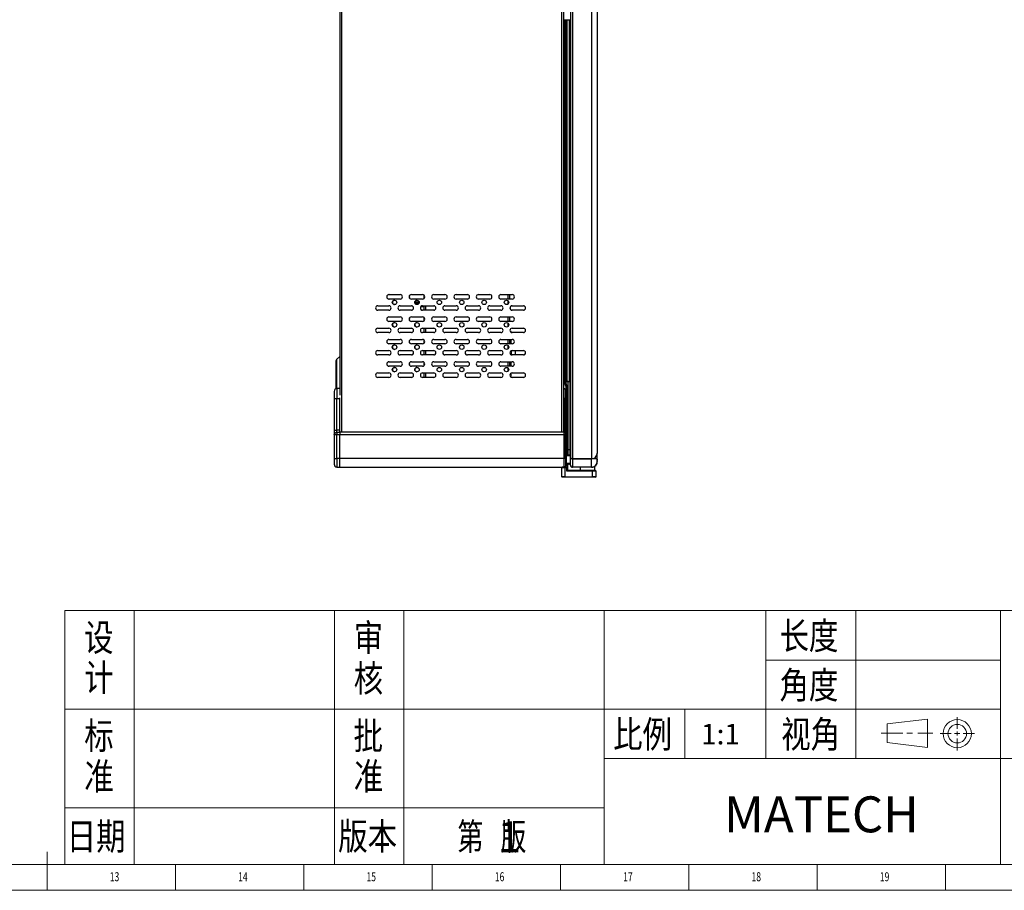
# Model space of a CAD drawing. Units: millimetres. Extents: x 5872 to 11905, y 4412 to 6340.
# Drawn here: x 7227 to 8106, y 4412 to 5190 of the extents above; entities that cross this region are included whole.
import ezdxf

# ---------------------------------------------------------------- set-up
doc = ezdxf.new("R2010")
doc.units = ezdxf.units.MM
doc.layers.add('10', color=7, linetype='Continuous')
doc.layers.add('5', color=7, linetype='Continuous')
for name, color, linetype, lineweight in [('标注', 3, 'Continuous', 18), ('粗实线', 7, 'Continuous', 35), ('细实线', 3, 'Continuous', 18)]:
    doc.layers.add(name, color=color, linetype=linetype, lineweight=lineweight)
doc.styles.add('BST-CH', font='simhei.ttf', dxfattribs={"width": 0.7})
doc.styles.add('SLDTEXTSTYLE5', font='TXT', dxfattribs={"width": 0.7})

msp = doc.modelspace()

# ---------------------------------------------------------------- linework, layer by layer
at = {"color": 7, "linetype": 'Continuous', "lineweight": 25}
for p, q in [((7719.07, 5640.64), (7719.07, 4799.65)), ((7721.07, 4797.65), (7721.07, 5642.64)), ((7737.87, 5642.64), (7737.87, 4797.65)), ((7743.07, 4802.85), (7743.07, 5637.44)), ((7513, 5619.35), (7513, 4854.46)), ((7713, 4821.34), (7713, 5586.22)), ((7713, 5189.58), (7719.07, 5189.69)), ((7713.07, 4821.34), (7713.07, 5189.58)), ((7713.95, 4866.62), (7713.95, 5189.6)), ((7717.95, 5189.67), (7717.95, 4866.62)), ((7557, 4944.35), (7567, 4944.35)), ((7577, 4944.35), (7587, 4944.35)), ((7588, 4944.08), (7588, 4940.61)), ((7597, 4944.35), (7607, 4944.35)), ((7617, 4944.35), (7627, 4944.35)), ((7637, 4944.35), (7647, 4944.35)), ((7657, 4944.35), (7667, 4944.35)), ((7665, 4940.34), (7665, 4944.35)), ((7547, 4934.31), (7557, 4934.31)), ((7567, 4940.34), (7557, 4940.34)), ((7567, 4934.31), (7577, 4934.31)), ((7587, 4940.34), (7577, 4940.34)), ((7581.2, 4937.65), (7581, 4937.45)), ((7581, 4937.45), (7581, 4935.61)), ((7581.31, 4937.65), (7581.2, 4937.65)), ((7581.2, 4937.65), (7581.2, 4936.05)), ((7581.23, 4935.53), (7581.2, 4936.05)), ((7581.2, 4935.51), (7581.2, 4936.05)), ((7581.53, 4937.3), (7581.31, 4937.3)), ((7581.91, 4937.65), (7581.67, 4937.65)), ((7582.13, 4937.3), (7581.91, 4937.3)), ((7582.51, 4937.65), (7582.27, 4937.65)), ((7582.73, 4937.3), (7582.51, 4937.3)), ((7583.11, 4937.65), (7582.87, 4937.65)), ((7583.33, 4937.3), (7583.11, 4937.3)), ((7583.71, 4937.65), (7583.47, 4937.65)), ((7583.93, 4937.3), (7583.71, 4937.3)), ((7583.97, 4937.42), (7583.92, 4937.3)), ((7583.92, 4937.28), (7583.96, 4937.21)), ((7585.57, 4933.65), (7585.81, 4933.65)), ((7585.81, 4934), (7586.02, 4934)), ((7585.84, 4933.88), (7586, 4934)), ((7586.17, 4933.65), (7586.41, 4933.65)), ((7586.41, 4934), (7586.62, 4934)), ((7586.77, 4933.65), (7587.01, 4933.65)), ((7587, 4934.31), (7597, 4934.31)), ((7587.01, 4934), (7587.22, 4934)), ((7587.37, 4933.65), (7587.61, 4933.65)), ((7587.61, 4934), (7587.82, 4934)), ((7587.97, 4933.65), (7588, 4933.65)), ((7588, 4934.31), (7588, 4930.38)), ((7607, 4940.34), (7597, 4940.34)), ((7607, 4934.31), (7617, 4934.31)), ((7627, 4940.34), (7617, 4940.34)), ((7627, 4934.31), (7637, 4934.31)), ((7647, 4940.34), (7637, 4940.34)), ((7647, 4934.31), (7657, 4934.31)), ((7667, 4940.34), (7657, 4940.34)), ((7667, 4934.31), (7677, 4934.31)), ((7557, 4930.38), (7547, 4930.38)), ((7557, 4924.35), (7567, 4924.35)), ((7577, 4930.38), (7567, 4930.38)), ((7577, 4924.35), (7587, 4924.35)), ((7597, 4930.38), (7587, 4930.38)), ((7588, 4924.08), (7588, 4920.61)), ((7597, 4924.35), (7607, 4924.35)), ((7617, 4930.38), (7607, 4930.38)), ((7617, 4924.35), (7627, 4924.35)), ((7637, 4930.38), (7627, 4930.38)), ((7637, 4924.35), (7647, 4924.35)), ((7657, 4930.38), (7647, 4930.38)), ((7657, 4924.35), (7667, 4924.35)), ((7665, 4920.34), (7665, 4924.35)), ((7677, 4930.38), (7667, 4930.38)), ((7567, 4920.34), (7557, 4920.34)), ((7587, 4920.34), (7577, 4920.34)), ((7607, 4920.34), (7597, 4920.34)), ((7627, 4920.34), (7617, 4920.34)), ((7647, 4920.34), (7637, 4920.34)), ((7667, 4920.34), (7657, 4920.34)), ((7547, 4914.31), (7557, 4914.31)), ((7557, 4910.38), (7547, 4910.38)), ((7567, 4914.31), (7577, 4914.31)), ((7577, 4910.38), (7567, 4910.38)), ((7587, 4914.31), (7597, 4914.31)), ((7597, 4910.38), (7587, 4910.38)), ((7588, 4914.31), (7588, 4910.38)), ((7607, 4914.31), (7617, 4914.31)), ((7617, 4910.38), (7607, 4910.38)), ((7627, 4914.31), (7637, 4914.31)), ((7637, 4910.38), (7627, 4910.38)), ((7647, 4914.31), (7657, 4914.31)), ((7657, 4910.38), (7647, 4910.38)), ((7665.14, 4911.71), (7666.2, 4911.71)), ((7666.2, 4910.71), (7666.2, 4911.71)), ((7666.2, 4910.55), (7666.2, 4910.71)), ((7667, 4914.31), (7677, 4914.31)), ((7677, 4910.38), (7667, 4910.38)), ((7557, 4904.35), (7567, 4904.35)), ((7567, 4900.34), (7557, 4900.34)), ((7577, 4904.35), (7587, 4904.35)), ((7587, 4900.34), (7577, 4900.34)), ((7588, 4904.08), (7588, 4900.61)), ((7597, 4904.35), (7607, 4904.35)), ((7607, 4900.34), (7597, 4900.34)), ((7617, 4904.35), (7627, 4904.35)), ((7627, 4900.34), (7617, 4900.34)), ((7637, 4904.35), (7647, 4904.35)), ((7647, 4900.34), (7637, 4900.34)), ((7657, 4904.35), (7667, 4904.35)), ((7667, 4900.34), (7657, 4900.34)), ((7665, 4900.34), (7665, 4904.35)), ((7666.2, 4900.34), (7666.2, 4904.35)), ((7513, 4889.13), (7510.21, 4886.34)), ((7547, 4894.31), (7557, 4894.31)), ((7557, 4890.38), (7547, 4890.38)), ((7567, 4894.31), (7577, 4894.31)), ((7577, 4890.38), (7567, 4890.38)), ((7587, 4894.31), (7597, 4894.31)), ((7597, 4890.38), (7587, 4890.38)), ((7588, 4894.31), (7588, 4890.38)), ((7607, 4894.31), (7617, 4894.31)), ((7617, 4890.38), (7607, 4890.38)), ((7627, 4894.31), (7637, 4894.31)), ((7637, 4890.38), (7627, 4890.38)), ((7647, 4894.31), (7657, 4894.31)), ((7657, 4890.38), (7647, 4890.38)), ((7666.2, 4890.55), (7666.2, 4894.14)), ((7667, 4894.31), (7677, 4894.31)), ((7677, 4890.38), (7667, 4890.38)), ((7670.03, 4890.5), (7670.03, 4893.19)), ((7557, 4884.35), (7567, 4884.35)), ((7567, 4880.34), (7557, 4880.34)), ((7577, 4884.35), (7587, 4884.35)), ((7587, 4880.34), (7577, 4880.34)), ((7588, 4884.08), (7588, 4880.61)), ((7597, 4884.35), (7607, 4884.35)), ((7607, 4880.34), (7597, 4880.34)), ((7617, 4884.35), (7627, 4884.35)), ((7627, 4880.34), (7617, 4880.34)), ((7637, 4884.35), (7647, 4884.35)), ((7647, 4880.34), (7637, 4880.34)), ((7657, 4884.35), (7667, 4884.35)), ((7667, 4880.34), (7657, 4880.34)), ((7665, 4880.34), (7665, 4884.35)), ((7666.2, 4880.34), (7666.2, 4884.35)), ((7666.56, 4884.27), (7666.89, 4884.35)), ((7547, 4874.31), (7557, 4874.31)), ((7567, 4874.31), (7577, 4874.31)), ((7587, 4874.31), (7597, 4874.31)), ((7588, 4874.31), (7588, 4870.38)), ((7607, 4874.31), (7617, 4874.31)), ((7627, 4874.31), (7637, 4874.31)), ((7647, 4874.31), (7657, 4874.31)), ((7666.2, 4870.55), (7666.2, 4874.14)), ((7667, 4874.31), (7677, 4874.31)), ((7557, 4870.38), (7547, 4870.38)), ((7577, 4870.38), (7567, 4870.38)), ((7597, 4870.38), (7587, 4870.38)), ((7617, 4870.38), (7607, 4870.38)), ((7637, 4870.38), (7627, 4870.38)), ((7657, 4870.38), (7647, 4870.38)), ((7677, 4870.38), (7667, 4870.38)), ((7713.95, 4866.62), (7715.12, 4866.62)), ((7713.97, 4866.62), (7713.97, 4865.31)), ((7713.97, 4865.31), (7714.97, 4865.31)), ((7714.97, 4865.31), (7714.04, 4864.94)), ((7714.97, 4862.62), (7714.04, 4864.94)), ((7714.97, 4866.62), (7714.97, 4865.31)), ((7714.97, 4865.31), (7715.97, 4862.81)), ((7714.97, 4862.62), (7715.97, 4862.81)), ((7714.97, 4862.62), (7714.97, 4859.39)), ((7715.12, 4866.62), (7716.11, 4866.62)), ((7715.12, 4866.62), (7715.12, 4866.62)), ((7716.11, 4866.62), (7716.35, 4866.62)), ((7716.97, 4866.62), (7716.35, 4866.62)), ((7716.97, 4805.83), (7716.97, 4866.62)), ((7717, 4866.62), (7716.97, 4866.62)), ((7717, 4866.62), (7717.95, 4866.62)), ((7719.07, 4866.62), (7717.95, 4866.62)), ((7718.48, 4866.62), (7718.48, 4805.83)), ((7513, 4860.34), (7510.57, 4860.34)), ((7713.57, 4860.34), (7713.07, 4860.34)), ((7713.07, 4860.34), (7713.07, 4851.54)), ((7715.07, 4851.54), (7715.07, 4858.84)), ((7508.07, 4851.54), (7508.07, 4823.26)), ((7508.07, 4851.54), (7510.57, 4851.54)), ((7510.57, 4823.26), (7510.57, 4851.54)), ((7510.57, 4851.54), (7513.07, 4851.54)), ((7513.07, 4851.54), (7513.07, 4852.1)), ((7513.07, 4823.26), (7513.07, 4851.54)), ((7713.07, 4851.54), (7713.57, 4851.54)), ((7713.07, 4851.54), (7713.07, 4823.26)), ((7713.57, 4851.54), (7713.57, 4823.26)), ((7715.07, 4851.54), (7713.57, 4851.54)), ((7715.07, 4823.26), (7715.07, 4851.54)), ((7508.07, 4823.26), (7510.57, 4823.26)), ((7508.07, 4818.95), (7508.07, 4797.84)), ((7510.57, 4821.3), (7510.57, 4823.26)), ((7513.07, 4823.26), (7510.57, 4823.26)), ((7510.57, 4821.3), (7510.57, 4819.34)), ((7513.07, 4821.3), (7510.57, 4821.3)), ((7510.57, 4797.84), (7510.57, 4819.34)), ((7510.57, 4819.34), (7513.07, 4819.34)), ((7513.07, 4821.32), (7513.07, 4823.26)), ((7713.07, 4821.34), (7513.07, 4821.34)), ((7713.07, 4821.34), (7513.07, 4821.34)), ((7513.07, 4797.84), (7513.07, 4819.34)), ((7513.07, 4819.34), (7713.07, 4819.34)), ((7513.07, 4797.84), (7513.07, 4819.34)), ((7713.07, 4823.26), (7713.57, 4823.26)), ((7713.07, 4823.26), (7713.07, 4821.3)), ((7713.07, 4821.3), (7713.07, 4819.34)), ((7713.57, 4821.3), (7713.07, 4821.3)), ((7713.07, 4819.34), (7713.07, 4797.84)), ((7713.07, 4819.34), (7713.57, 4819.34)), ((7713.57, 4823.26), (7713.57, 4821.3)), ((7715.07, 4823.26), (7713.57, 4823.26)), ((7713.57, 4819.34), (7713.57, 4821.3)), ((7713.57, 4819.34), (7713.57, 4797.84)), ((7715.07, 4819.34), (7713.57, 4819.34)), ((7715.07, 4822.3), (7715.07, 4823.26)), ((7715.07, 4819.34), (7715.07, 4819.83)), ((7715.07, 4797.84), (7715.07, 4819.34)), ((7715.8, 4812.65), (7715.07, 4812.65)), ((7715.8, 4812.65), (7715.8, 4809.65)), ((7716.3, 4812.15), (7715.8, 4812.65)), ((7715.8, 4809.65), (7715.8, 4800.53)), ((7715.8, 4809.65), (7716.3, 4809.65)), ((7716.3, 4812.15), (7716.3, 4809.65)), ((7716.3, 4809.65), (7716.3, 4800.53)), ((7718.97, 4799.55), (7718.97, 4810.55)), ((7715.57, 4793.33), (7715.57, 4800.53)), ((7715.57, 4800.53), (7718.97, 4800.53)), ((7716.4, 4807.35), (7716.3, 4807.35)), ((7716.4, 4807.35), (7716.4, 4800.53)), ((7716.4, 4801.53), (7716.97, 4801.53)), ((7716.97, 4805.83), (7718.48, 4805.83)), ((7718.48, 4801.53), (7718.97, 4801.53)), ((7742.97, 4797.55), (7742.97, 4801.83)), ((7508.07, 4797.84), (7510.57, 4797.84)), ((7513.07, 4797.84), (7510.57, 4797.84)), ((7510.57, 4797.84), (7510.57, 4790.34)), ((7513.07, 4790.34), (7513.07, 4797.84)), ((7713.07, 4797.84), (7513.07, 4797.84)), ((7713.57, 4797.84), (7713.07, 4797.84)), ((7713.07, 4797.84), (7713.07, 4790.34)), ((7713.57, 4790.34), (7713.57, 4797.84)), ((7715.07, 4797.84), (7713.57, 4797.84)), ((7715.07, 4791.84), (7715.07, 4797.84)), ((7715.07, 4792.05), (7715.8, 4792.05)), ((7719.07, 4793.33), (7715.57, 4793.33)), ((7715.8, 4793.33), (7715.8, 4792.05)), ((7715.8, 4792.05), (7715.8, 4791.95)), ((7715.9, 4791.95), (7715.8, 4792.05)), ((7715.8, 4791.95), (7715.8, 4790.15)), ((7715.8, 4791.95), (7715.9, 4791.95)), ((7716.3, 4791.55), (7715.9, 4791.95)), ((7716.3, 4793.33), (7716.3, 4791.55)), ((7716.97, 4792.33), (7716.3, 4792.33)), ((7716.3, 4791.55), (7716.3, 4789.65)), ((7719.07, 4792.33), (7718.47, 4792.33)), ((7718.97, 4797.55), (7718.97, 4799.55)), ((7720.97, 4797.55), (7718.97, 4797.55)), ((7720.97, 4797.55), (7720.97, 4790.05)), ((7737.77, 4797.55), (7720.97, 4797.55)), ((7721.07, 4797.65), (7737.87, 4797.65)), ((7737.77, 4790.05), (7737.77, 4797.55)), ((7742.97, 4797.55), (7737.77, 4797.55)), ((7742.96, 4796.16), (7742.95, 4795.99)), ((7742.97, 4795.84), (7742.97, 4795.91)), ((7742.97, 4795.84), (7742.97, 4795.9)), ((7742.97, 4795.28), (7742.97, 4795.25)), ((7510.57, 4790.34), (7513.07, 4790.34)), ((7513.07, 4790.34), (7713.07, 4790.34)), ((7711.3, 4789.65), (7711.3, 4790.34)), ((7711.3, 4789.65), (7711.8, 4790.15)), ((7714.3, 4789.65), (7711.3, 4789.65)), ((7711.3, 4781.65), (7711.3, 4789.65)), ((7711.8, 4790.34), (7711.8, 4790.15)), ((7714.3, 4790.15), (7711.8, 4790.15)), ((7713.07, 4790.34), (7713.57, 4790.34)), ((7714.3, 4789.65), (7714.3, 4790.15)), ((7715.8, 4790.15), (7714.3, 4790.15)), ((7714.3, 4781.65), (7714.3, 4789.65)), ((7715.8, 4789.65), (7714.3, 4789.65)), ((7715.8, 4789.65), (7715.8, 4790.15)), ((7716.3, 4789.65), (7715.8, 4790.15)), ((7715.8, 4786.65), (7715.8, 4789.65)), ((7715.8, 4789.65), (7716.3, 4789.65)), ((7716.3, 4787.15), (7715.8, 4786.65)), ((7738.64, 4786.65), (7715.8, 4786.65)), ((7716.3, 4789.65), (7716.3, 4787.15)), ((7738.66, 4787.15), (7716.3, 4787.15)), ((7730.66, 4790.05), (7720.97, 4790.05)), ((7727.79, 4790.05), (7727.79, 4787.15)), ((7738.06, 4790.15), (7730.52, 4790.15)), ((7738.64, 4786.65), (7738.66, 4787.15)), ((7738.64, 4781.65), (7738.64, 4786.65)), ((7741.9, 4786.65), (7738.64, 4786.65)), ((7741.4, 4787.15), (7738.66, 4787.15)), ((7740.79, 4790.15), (7738.79, 4790.15)), ((7740.79, 4787.15), (7740.79, 4790.15)), ((7741.9, 4786.65), (7741.4, 4787.15)), ((7741.9, 4781.65), (7741.9, 4786.65)), ((7714.3, 4781.65), (7711.3, 4781.65)), ((7711.3, 4781.65), (7711.8, 4781.15)), ((7714.3, 4781.15), (7711.8, 4781.15)), ((7714.3, 4781.65), (7738.64, 4781.65)), ((7714.3, 4781.15), (7714.3, 4781.65)), ((7738.66, 4781.15), (7714.3, 4781.15)), ((7741.9, 4781.65), (7738.64, 4781.65)), ((7738.64, 4781.65), (7738.66, 4781.15)), ((7741.4, 4781.15), (7738.66, 4781.15)), ((7741.4, 4781.15), (7741.9, 4781.65))]:
    msp.add_line(p, q, dxfattribs=at)
at = {"color": 8, "linetype": 'Continuous', "lineweight": 25}
for p, q in [((7514.7, 5619.35), (7514.7, 4821.34)), ((7711.3, 4821.34), (7711.3, 5619.35)), ((7715.12, 5189.62), (7715.12, 4866.62)), ((7715.12, 4866.62), (7715.12, 5189.62)), ((7716.11, 4866.62), (7716.11, 5189.64)), ((7663, 4944.35), (7663, 4940.34)), ((7590, 4930.38), (7590, 4934.31)), ((7663, 4939.08), (7663, 4935.61)), ((7663, 4924.35), (7663, 4920.34)), ((7663, 4919.08), (7663, 4915.61)), ((7590, 4910.38), (7590, 4914.31)), ((7665.91, 4910.71), (7666.2, 4910.71)), ((7663, 4904.35), (7663, 4900.34)), ((7663, 4899.08), (7663, 4895.61)), ((7590, 4890.38), (7590, 4894.31)), ((7666.56, 4890.43), (7666.56, 4894.26)), ((7510.21, 4886.34), (7510.21, 4860.31)), ((7663, 4884.35), (7663, 4880.34)), ((7666.56, 4884.27), (7666.56, 4884.35)), ((7590, 4870.38), (7590, 4874.31)), ((7663, 4879.08), (7663, 4875.61)), ((7715.97, 4812.48), (7715.97, 4862.81)), ((7510.57, 4860.34), (7510.57, 4851.54)), ((7713.57, 4851.54), (7713.57, 4860.34)), ((7715.07, 4809.65), (7715.8, 4809.65)), ((7716.97, 4805.83), (7716.4, 4805.83)), ((7718.48, 4805.83), (7718.97, 4805.83)), ((7715.57, 4795.05), (7715.07, 4795.05)), ((7715.07, 4791.95), (7715.8, 4791.95))]:
    msp.add_line(p, q, dxfattribs=at)
at = {"lineweight": 0}
for p, q in [((8001.7, 4560.83), (8037.88, 4565.09)), ((8037.88, 4565.09), (8037.88, 4539.97)), ((8001.7, 4560.83), (8001.7, 4544.23)), ((8001.7, 4544.23), (8037.88, 4539.97))]:
    msp.add_line(p, q, dxfattribs=at)
at = {"color": 7, "linetype": 'Continuous', "lineweight": 25, "flags": 128}
for points in [[(7670.1, 4893.31), (7669.96, 4893.99), (7669.86, 4894.31)], [(7513.07, 4821.32), (7513.07, 4821.29), (7513.07, 4821.16), (7513.07, 4820.97), (7513.07, 4820.72), (7513.07, 4820.42), (7513.07, 4820.08), (7513.07, 4819.72), (7513.07, 4819.34)]]:
    msp.add_lwpolyline(points, dxfattribs=at)
at = {"color": 7, "linetype": 'Continuous', "lineweight": 25}
for centre in [(7562, 4937.34), (7582, 4937.34), (7602, 4937.34), (7622, 4937.34), (7642, 4937.34), (7662, 4937.34), (7562, 4917.34), (7582, 4917.34), (7602, 4917.34), (7622, 4917.34), (7642, 4917.34), (7662, 4917.34), (7562, 4897.34), (7582, 4897.34), (7602, 4897.34), (7622, 4897.34), (7642, 4897.34), (7662, 4897.34), (7562, 4877.34), (7582, 4877.34), (7602, 4877.34), (7622, 4877.34), (7642, 4877.34), (7662, 4877.34)]:
    msp.add_circle(centre, 2, dxfattribs=at)
at = {"lineweight": 0}
for radius in [12.56, 8.3]:
    msp.add_circle((8064.45, 4552.22), radius, dxfattribs=at)
at = {"color": 7, "linetype": 'Continuous', "lineweight": 25}
for centre, radius, start, end in [((7557, 4942.34), 2, 90, 270), ((7557.07, 4942.34), 2, 90, 270), ((7567, 4942.34), 2, 270, 90), ((7577, 4942.34), 2, 90, 270), ((7577.07, 4942.34), 2, 90, 270), ((7587, 4942.34), 2, 270, 90), ((7597, 4942.34), 2, 90, 270), ((7607, 4942.34), 2, 270, 90), ((7617, 4942.34), 2, 90, 270), ((7627, 4942.34), 2, 270, 90), ((7637, 4942.34), 2, 90, 270), ((7647, 4942.34), 2, 270, 90), ((7657, 4942.34), 2, 90, 270), ((7667, 4942.34), 2, 270, 90), ((7547, 4932.34), 1.97, 90, 270), ((7557, 4932.34), 1.97, 270, 90), ((7562.07, 4937.34), 2, 90, 269.04432), ((7567, 4932.34), 1.97, 90, 270), ((7577, 4932.34), 1.97, 270, 90), ((7582.07, 4937.34), 2, 90, 237.66204), ((7587, 4932.34), 1.97, 90, 270), ((7587.07, 4932.34), 1.97, 138.56043, 270), ((7597, 4932.34), 1.97, 270, 90), ((7607, 4932.34), 1.97, 90, 270), ((7617, 4932.34), 1.97, 270, 90), ((7627, 4932.34), 1.97, 90, 270), ((7637, 4932.34), 1.97, 270, 90), ((7647, 4932.34), 1.97, 90, 270), ((7657, 4932.34), 1.97, 270, 90), ((7667, 4932.34), 1.97, 90, 270), ((7667.07, 4932.34), 1.97, 90, 270), ((7677, 4932.34), 1.97, 270, 90), ((7557, 4922.34), 2, 90, 270), ((7567, 4922.34), 2, 270, 90), ((7577, 4922.34), 2, 90, 270), ((7577.07, 4922.34), 2, 90, 270), ((7587, 4922.34), 2, 270, 90), ((7597, 4922.34), 2, 90, 270), ((7607, 4922.34), 2, 270, 90), ((7617, 4922.34), 2, 90, 270), ((7627, 4922.34), 2, 270, 90), ((7637, 4922.34), 2, 90, 270), ((7647, 4922.34), 2, 270, 90), ((7657, 4922.34), 2, 90, 270), ((7667, 4922.34), 2, 270, 90), ((7562.07, 4917.34), 2, 90, 269.04432), ((7582.07, 4917.34), 2, 90, 269.04432), ((7547, 4912.34), 1.97, 90, 270), ((7557, 4912.34), 1.97, 270, 90), ((7567, 4912.34), 1.97, 90, 270), ((7577, 4912.34), 1.97, 270, 90), ((7587, 4912.34), 1.97, 90, 270), ((7597, 4912.34), 1.97, 270, 90), ((7607, 4912.34), 1.97, 90, 270), ((7617, 4912.34), 1.97, 270, 90), ((7627, 4912.34), 1.97, 90, 270), ((7637, 4912.34), 1.97, 270, 90), ((7647, 4912.34), 1.97, 90, 270), ((7657, 4912.34), 1.97, 270, 90), ((7667, 4912.34), 1.97, 90, 270), ((7677, 4912.34), 1.97, 270, 90), ((7557, 4902.34), 2, 90, 270), ((7562.07, 4897.34), 2, 90, 269.04431), ((7567, 4902.34), 2, 270, 90), ((7577, 4902.34), 2, 90, 270), ((7577.07, 4902.34), 2, 90, 270), ((7582.07, 4897.34), 2, 90, 269.04432), ((7587, 4902.34), 2, 270, 90), ((7597, 4902.34), 2, 90, 270), ((7607, 4902.34), 2, 270, 90), ((7617, 4902.34), 2, 90, 270), ((7627, 4902.34), 2, 270, 90), ((7637, 4902.34), 2, 90, 270), ((7647, 4902.34), 2, 270, 90), ((7657, 4902.34), 2, 90, 270), ((7667, 4902.34), 2, 270, 90), ((7547, 4892.34), 1.97, 90, 270), ((7547.07, 4892.34), 1.97, 90, 270), ((7557, 4892.34), 1.97, 270, 90), ((7567, 4892.34), 1.97, 90, 270), ((7577, 4892.34), 1.97, 270, 90), ((7587, 4892.34), 1.97, 90, 270), ((7597, 4892.34), 1.97, 270, 90), ((7607, 4892.34), 1.97, 90, 270), ((7617, 4892.34), 1.97, 270, 90), ((7627, 4892.34), 1.97, 90, 270), ((7637, 4892.34), 1.97, 270, 90), ((7647, 4892.34), 1.97, 90, 270), ((7657, 4892.34), 1.97, 270, 90), ((7667, 4892.34), 1.97, 90, 270), ((7677, 4892.34), 1.97, 270, 90), ((7511.41, 4885.13), 1.7, 135, 180), ((7557, 4882.34), 2, 90, 270), ((7557.07, 4882.34), 2, 90, 270), ((7562.07, 4877.34), 2, 90.95201, 180), ((7567, 4882.34), 2, 270, 90), ((7577, 4882.34), 2, 90, 270), ((7577.07, 4882.34), 2, 90, 270), ((7582.07, 4877.34), 2, 90.95201, 180), ((7587, 4882.34), 2, 270, 90), ((7597, 4882.34), 2, 90, 270), ((7607, 4882.34), 2, 270, 90), ((7617, 4882.34), 2, 90, 270), ((7627, 4882.34), 2, 270, 90), ((7637, 4882.34), 2, 90, 270), ((7647, 4882.34), 2, 270, 90), ((7657, 4882.34), 2, 90, 270), ((7666.5, 4884.56), 0.3, 225.72174, 281.56298), ((7667, 4882.34), 2, 270, 90), ((7547, 4872.34), 1.97, 90, 270), ((7547.07, 4872.34), 1.97, 90, 270), ((7557, 4872.34), 1.97, 270, 90), ((7562.07, 4877.34), 2, 180, 269.04432), ((7567, 4872.34), 1.97, 90, 270), ((7577, 4872.34), 1.97, 270, 90), ((7582.07, 4877.34), 2, 180, 269.04432), ((7587, 4872.34), 1.97, 90, 270), ((7597, 4872.34), 1.97, 270, 90), ((7607, 4872.34), 1.97, 90, 270), ((7617, 4872.34), 1.97, 270, 90), ((7627, 4872.34), 1.97, 90, 270), ((7637, 4872.34), 1.97, 270, 90), ((7647, 4872.34), 1.97, 90, 270), ((7657, 4872.34), 1.97, 270, 90), ((7667, 4872.34), 1.97, 90, 270), ((7677, 4872.34), 1.97, 270, 90), ((7714.97, 4865.31), 1, 180, 201.80141), ((7510.57, 4857.84), 2.5, 90, 180), ((7713.57, 4858.84), 1.5, 0, 90), ((7713.59, 4819.82), 1.49, 0.59066, 90.57872), ((7719.47, 4810.55), 0.5, 143.1301, 180), ((7717.72, 4801.53), 0.752, 180, 0), ((7737.77, 4802.75), 5.2, 270, 0), ((7737.87, 4802.85), 5.2, 270, 0), ((7510.57, 4792.84), 2.5, 180, 270), ((7713.57, 4791.84), 1.5, 270, 0), ((7717.72, 4792.33), 0.748, 0, 180), ((7720.97, 4799.55), 2, 180, 270), ((7720.97, 4792.05), 2, 180, 270), ((7721.07, 4799.65), 2, 180, 270), ((7737.77, 4795.25), 5.2, 270, 0), ((7737.87, 4795.35), 5.2, 270, 3.57833), ((7737.87, 4795.35), 5.2, 5.90595, 9.57561)]:
    msp.add_arc(centre, radius, start, end, dxfattribs=at)
for points, knots in [([(7581.47, 4935.52), (7581.46, 4935.68), (7581.44, 4936.06), (7581.42, 4936.49), (7581.39, 4936.93), (7581.37, 4937.3), (7581.34, 4937.6), (7581.32, 4937.62), (7581.31, 4937.63)], [0, 0, 0, 0, 0.143413, 0.350172, 0.412984, 0.619625, 0.826262, 1, 1, 1, 1]), ([(7581.66, 4937.63), (7581.64, 4937.58), (7581.59, 4937.46), (7581.54, 4937.34), (7581.52, 4937.28)], [0, 0, 0, 0, 0.5003, 1, 1, 1, 1]), ([(7581.52, 4937.26), (7581.52, 4937.27), (7581.54, 4937.37), (7581.57, 4937.19), (7581.62, 4936.72), (7581.65, 4936.04), (7581.68, 4935.58), (7581.69, 4935.39)], [0, 0, 0, 0, 0.032914, 0.2918138, 0.5517244, 0.8076802, 1, 1, 1, 1]), ([(7581.84, 4935.36), (7581.83, 4935.57), (7581.8, 4936.01), (7581.78, 4936.49), (7581.76, 4936.93), (7581.73, 4937.3), (7581.7, 4937.6), (7581.68, 4937.62), (7581.67, 4937.63)], [0, 0, 0, 0, 0.185533, 0.382127, 0.441845, 0.638329, 0.83481, 1, 1, 1, 1]), ([(7582.07, 4935.52), (7582.06, 4935.68), (7582.04, 4936.06), (7582.02, 4936.49), (7581.99, 4936.93), (7581.97, 4937.3), (7581.94, 4937.6), (7581.92, 4937.62), (7581.91, 4937.63)], [0, 0, 0, 0, 0.143019, 0.349874, 0.412715, 0.61945, 0.826182, 1, 1, 1, 1]), ([(7582.26, 4937.63), (7582.24, 4937.58), (7582.19, 4937.46), (7582.14, 4937.35), (7582.12, 4937.3)], [0, 0, 0, 0, 0.522971, 1, 1, 1, 1]), ([(7582.12, 4937.28), (7582.12, 4937.28), (7582.13, 4937.38), (7582.16, 4937.22), (7582.21, 4936.8), (7582.25, 4936.11), (7582.28, 4935.63), (7582.29, 4935.4)], [0, 0, 0, 0, 0.0044186, 0.2617414, 0.5237226, 0.7788033, 1, 1, 1, 1]), ([(7582.43, 4935.42), (7582.42, 4935.61), (7582.4, 4936.03), (7582.38, 4936.49), (7582.36, 4936.93), (7582.33, 4937.3), (7582.3, 4937.6), (7582.28, 4937.62), (7582.27, 4937.63)], [0, 0, 0, 0, 0.170318, 0.370585, 0.431418, 0.631573, 0.831724, 1, 1, 1, 1]), ([(7582.66, 4935.56), (7582.66, 4935.71), (7582.64, 4936.07), (7582.62, 4936.49), (7582.59, 4936.93), (7582.57, 4937.3), (7582.54, 4937.6), (7582.52, 4937.62), (7582.51, 4937.63)], [0, 0, 0, 0, 0.13231, 0.34175, 0.405376, 0.614695, 0.82401, 1, 1, 1, 1]), ([(7582.86, 4937.63), (7582.84, 4937.58), (7582.79, 4937.46), (7582.74, 4937.35), (7582.72, 4937.3)], [0, 0, 0, 0, 0.52293, 1, 1, 1, 1]), ([(7582.72, 4937.27), (7582.72, 4937.28), (7582.73, 4937.33), (7582.76, 4937.25), (7582.79, 4937.02), (7582.82, 4936.64), (7582.85, 4936.17), (7582.87, 4935.8), (7582.88, 4935.61), (7582.88, 4935.59)], [0, 0, 0, 0, 0.058856, 0.242519, 0.430397, 0.612856, 0.793775, 0.981439, 1, 1, 1, 1]), ([(7583.02, 4935.67), (7583.02, 4935.77), (7583, 4936.11), (7582.98, 4936.49), (7582.96, 4936.93), (7582.93, 4937.3), (7582.9, 4937.6), (7582.88, 4937.62), (7582.87, 4937.63)], [0, 0, 0, 0, 0.104176, 0.320408, 0.38609, 0.602202, 0.818309, 1, 1, 1, 1]), ([(7583.25, 4935.79), (7583.25, 4935.86), (7583.24, 4936.15), (7583.22, 4936.49), (7583.19, 4936.93), (7583.17, 4937.3), (7583.14, 4937.6), (7583.12, 4937.62), (7583.11, 4937.63)], [0, 0, 0, 0, 0.0655535, 0.2911065, 0.3596278, 0.5850507, 0.8104697, 1, 1, 1, 1]), ([(7583.46, 4937.63), (7583.44, 4937.58), (7583.39, 4937.46), (7583.34, 4937.35), (7583.32, 4937.3)], [0, 0, 0, 0, 0.522893, 1, 1, 1, 1]), ([(7583.32, 4937.26), (7583.32, 4937.28), (7583.34, 4937.32), (7583.37, 4937.19), (7583.4, 4936.92), (7583.43, 4936.51), (7583.45, 4936.18), (7583.46, 4936.02)], [0, 0, 0, 0, 0.137526, 0.356032, 0.576009, 0.787256, 1, 1, 1, 1]), ([(7583.59, 4936.19), (7583.59, 4936.34), (7583.58, 4936.56), (7583.56, 4936.93), (7583.53, 4937.3), (7583.5, 4937.6), (7583.48, 4937.62), (7583.47, 4937.63)], [0, 0, 0, 0, 0.177321, 0.256832, 0.518446, 0.780054, 1, 1, 1, 1]), ([(7583.82, 4936.53), (7583.81, 4936.56), (7583.81, 4936.66), (7583.8, 4936.93), (7583.77, 4937.3), (7583.74, 4937.6), (7583.72, 4937.62), (7583.71, 4937.63)], [0, 0, 0, 0, 0.044364, 0.136735, 0.44062, 0.7445, 1, 1, 1, 1]), ([(7585.57, 4933.66), (7585.57, 4933.66), (7585.57, 4933.64), (7585.56, 4933.66), (7585.56, 4933.68)], [0, 0, 0, 0, 0.4773858, 1, 1, 1, 1]), ([(7585.86, 4933.9), (7585.85, 4933.84), (7585.83, 4933.66), (7585.8, 4933.63), (7585.78, 4933.69), (7585.77, 4933.83), (7585.77, 4933.85)], [0, 0, 0, 0, 0.2197156, 0.5828456, 0.9458435, 1, 1, 1, 1]), ([(7586.02, 4934.01), (7586.02, 4934.01), (7586.02, 4933.99), (7586.02, 4934.01), (7586.03, 4934.03)], [0, 0, 0, 0, 0.063655, 1, 1, 1, 1]), ([(7586.02, 4934.01), (7586.04, 4933.95), (7586.09, 4933.84), (7586.14, 4933.72), (7586.16, 4933.66)], [0, 0, 0, 0, 0.4997, 1, 1, 1, 1]), ([(7586.17, 4933.66), (7586.17, 4933.66), (7586.16, 4933.62), (7586.14, 4933.74), (7586.12, 4933.96), (7586.11, 4934.06)], [0, 0, 0, 0, 0.0850474, 0.6171738, 1, 1, 1, 1]), ([(7586.47, 4934), (7586.46, 4933.89), (7586.44, 4933.68), (7586.4, 4933.61), (7586.37, 4933.77), (7586.35, 4933.99), (7586.34, 4934.18), (7586.34, 4934.19)], [0, 0, 0, 0, 0.231206, 0.481975, 0.732654, 0.983314, 1, 1, 1, 1]), ([(7586.38, 4934.09), (7586.39, 4934.04), (7586.4, 4933.98), (7586.41, 4934), (7586.41, 4934)], [0, 0, 0, 0, 0.930215, 1, 1, 1, 1]), ([(7586.6, 4934.09), (7586.61, 4934.04), (7586.62, 4933.98), (7586.63, 4934), (7586.63, 4934)], [0, 0, 0, 0, 0.935578, 1, 1, 1, 1]), ([(7586.62, 4934.01), (7586.64, 4933.95), (7586.69, 4933.84), (7586.74, 4933.72), (7586.76, 4933.66)], [0, 0, 0, 0, 0.4997006, 1, 1, 1, 1]), ([(7586.77, 4933.66), (7586.77, 4933.66), (7586.76, 4933.62), (7586.74, 4933.79), (7586.71, 4934.01), (7586.7, 4934.22), (7586.69, 4934.26)], [0, 0, 0, 0, 0.067863, 0.492467, 0.917042, 1, 1, 1, 1]), ([(7587.07, 4934), (7587.06, 4933.89), (7587.04, 4933.68), (7587, 4933.61), (7586.97, 4933.77), (7586.95, 4934.02), (7586.93, 4934.25), (7586.93, 4934.3)], [0, 0, 0, 0, 0.219893, 0.458393, 0.696807, 0.935204, 1, 1, 1, 1]), ([(7586.95, 4934.3), (7586.95, 4934.29), (7586.97, 4934.15), (7586.99, 4934.03), (7587, 4934.02), (7587.01, 4934.01)], [0, 0, 0, 0, 0.077504, 0.606882, 1, 1, 1, 1]), ([(7587.17, 4934.32), (7587.17, 4934.3), (7587.18, 4934.15), (7587.2, 4934.03), (7587.22, 4934.02), (7587.23, 4934.01)], [0, 0, 0, 0, 0.101468, 0.618775, 1, 1, 1, 1]), ([(7587.22, 4934.01), (7587.24, 4933.95), (7587.29, 4933.84), (7587.34, 4933.72), (7587.36, 4933.66)], [0, 0, 0, 0, 0.499701, 1, 1, 1, 1]), ([(7587.37, 4933.66), (7587.37, 4933.66), (7587.36, 4933.62), (7587.34, 4933.79), (7587.31, 4934), (7587.3, 4934.2), (7587.3, 4934.22)], [0, 0, 0, 0, 0.070317, 0.510278, 0.950209, 1, 1, 1, 1]), ([(7587.67, 4934), (7587.66, 4933.89), (7587.64, 4933.68), (7587.6, 4933.61), (7587.57, 4933.77), (7587.55, 4934.02), (7587.53, 4934.26), (7587.53, 4934.31)], [0, 0, 0, 0, 0.21865, 0.455802, 0.692868, 0.929918, 1, 1, 1, 1]), ([(7587.55, 4934.31), (7587.55, 4934.31), (7587.57, 4934.11), (7587.59, 4933.98), (7587.61, 4934.03), (7587.61, 4934.04)], [0, 0, 0, 0, 0.00313, 0.771716, 1, 1, 1, 1]), ([(7587.77, 4934.31), (7587.77, 4934.31), (7587.78, 4934.11), (7587.8, 4933.98), (7587.82, 4934.03), (7587.83, 4934.04)], [0, 0, 0, 0, 0.00314, 0.774109, 1, 1, 1, 1]), ([(7587.82, 4934.01), (7587.84, 4933.95), (7587.89, 4933.84), (7587.94, 4933.72), (7587.96, 4933.66)], [0, 0, 0, 0, 0.4997013, 1, 1, 1, 1]), ([(7587.97, 4933.66), (7587.97, 4933.66), (7587.96, 4933.62), (7587.94, 4933.78), (7587.91, 4934.02), (7587.89, 4934.26), (7587.89, 4934.31)], [0, 0, 0, 0, 0.065093, 0.472368, 0.879614, 1, 1, 1, 1]), ([(7670.03, 4893.19), (7670.08, 4893.23), (7670.13, 4893.27), (7670.1, 4893.31), (7670.1, 4893.31)], [0, 0, 0, 0, 0.998421, 1, 1, 1, 1]), ([(7509.71, 4885.13), (7509.71, 4885.07), (7509.71, 4884.93), (7509.71, 4884.01), (7509.71, 4882.95), (7509.71, 4881.58), (7509.71, 4879.44), (7509.71, 4876.27), (7509.71, 4872.72), (7509.71, 4869.03), (7509.71, 4866.55), (7509.71, 4865.34)], [0, 0, 0, 0, 0.119986, 0.239972, 0.304427, 0.368746, 0.500083, 0.631421, 0.760029, 0.883503, 1, 1, 1, 1]), ([(7509.71, 4865.34), (7509.71, 4864.09), (7509.71, 4862.32), (7509.71, 4860.64), (7509.71, 4860.15)], [0, 0, 0, 0, 0.707733, 1, 1, 1, 1]), ([(7508.07, 4857.84), (7508.07, 4857.76), (7508.07, 4857.63), (7508.07, 4856.84), (7508.07, 4856.03), (7508.07, 4855.02), (7508.07, 4853.55), (7508.07, 4852.33), (7508.07, 4851.54)], [0, 0, 0, 0, 0.239457, 0.368361, 0.5, 0.631639, 0.760543, 1, 1, 1, 1]), ([(7508.07, 4823.26), (7508.07, 4822.78), (7508.07, 4821.82), (7508.07, 4820.52), (7508.07, 4819.49), (7508.07, 4819.13), (7508.07, 4818.95)], [0, 0, 0, 0, 0.250001, 0.500002, 0.756488, 1, 1, 1, 1]), ([(7508.07, 4818.95), (7508.11, 4819.23), (7508.17, 4819.78), (7508.61, 4820.44), (7509.11, 4820.87), (7509.73, 4821.21), (7510.24, 4821.26), (7510.57, 4821.3)], [0, 0, 0, 0, 0.229876, 0.46614, 0.610448, 0.747684, 1, 1, 1, 1]), ([(7508.07, 4818.95), (7508.09, 4818.98), (7508.11, 4819.03), (7508.29, 4819.11), (7508.6, 4819.2), (7509.11, 4819.27), (7509.58, 4819.31), (7510.07, 4819.34), (7510.41, 4819.34), (7510.57, 4819.34)], [0, 0, 0, 0, 0.151155, 0.230123, 0.466273, 0.608215, 0.744412, 0.874967, 1, 1, 1, 1]), ([(7715.07, 4819.83), (7715.07, 4819.95), (7715.07, 4820.19), (7715.07, 4821.02), (7715.07, 4821.74), (7715.07, 4822.15), (7715.07, 4822.34), (7715.07, 4822.71), (7715.07, 4823.07), (7715.07, 4823.26)], [0, 0, 0, 0, 0.249777, 0.499554, 0.756791, 0.758764, 0.77439, 0.878448, 1, 1, 1, 1]), ([(7716.97, 4801.53), (7716.97, 4801.6), (7716.97, 4801.76), (7716.97, 4802.92), (7716.97, 4804.36), (7716.97, 4805.35), (7716.97, 4805.83)], [0, 0, 0, 0, 0.270991, 0.561608, 0.788387, 1, 1, 1, 1]), ([(7718.48, 4805.83), (7718.48, 4805.21), (7718.48, 4803.95), (7718.48, 4802.51), (7718.48, 4801.67), (7718.48, 4801.57), (7718.48, 4801.53)], [0, 0, 0, 0, 0.270751, 0.561396, 0.788176, 1, 1, 1, 1]), ([(7508.07, 4797.84), (7508.07, 4797.21), (7508.07, 4796.24), (7508.07, 4795.08), (7508.07, 4794.28), (7508.07, 4793.63), (7508.07, 4793.01), (7508.07, 4792.91), (7508.07, 4792.84)], [0, 0, 0, 0, 0.239457, 0.368361, 0.5, 0.631639, 0.760543, 1, 1, 1, 1]), ([(7718.97, 4792.05), (7718.97, 4792.12), (7718.97, 4792.23), (7718.97, 4792.92), (7718.97, 4793.63), (7718.97, 4794.51), (7718.97, 4795.79), (7718.97, 4796.85), (7718.97, 4797.55)], [0, 0, 0, 0, 0.239457, 0.368361, 0.5, 0.631639, 0.760543, 1, 1, 1, 1]), ([(7742.96, 4795.99), (7742.96, 4796.09), (7742.97, 4796.3), (7742.97, 4796.68), (7742.97, 4797.1), (7742.97, 4797.4), (7742.97, 4797.55)], [0, 0, 0, 0, 0.244517, 0.494016, 0.746434, 1, 1, 1, 1]), ([(7742.97, 4795.9), (7742.97, 4796.17), (7742.97, 4796.66), (7742.97, 4797.26), (7742.97, 4797.55)], [0, 0, 0, 0, 0.525856, 1, 1, 1, 1]), ([(7742.97, 4797.33), (7742.97, 4797.2), (7742.97, 4797.04), (7742.97, 4796.88), (7742.97, 4796.84)], [0, 0, 0, 0, 0.742781, 1, 1, 1, 1]), ([(7742.97, 4795.49), (7742.97, 4795.49), (7742.97, 4795.52), (7742.97, 4795.63), (7742.97, 4795.76), (7742.97, 4795.84)], [0, 0, 0, 0, 0.0049052, 0.3421661, 1, 1, 1, 1]), ([(7742.97, 4795.25), (7742.97, 4795.26), (7742.97, 4795.29), (7742.97, 4795.47), (7742.97, 4795.7), (7742.97, 4795.84)], [0, 0, 0, 0, 0.330652, 0.621631, 1, 1, 1, 1]), ([(7742.97, 4795.34), (7742.97, 4795.35), (7742.97, 4795.36), (7742.97, 4795.45), (7742.97, 4795.49)], [0, 0, 0, 0, 0.390238, 1, 1, 1, 1]), ([(7742.97, 4795.27), (7742.97, 4795.27), (7742.97, 4795.28), (7742.97, 4795.32), (7742.97, 4795.34)], [0, 0, 0, 0, 0.602121, 1, 1, 1, 1])]:
    msp.add_open_spline(points, degree=3, knots=knots, dxfattribs=at)
at = {"layer": '5', "lineweight": 0}
for p, q in [((7251.69, 4412.31), (7251.69, 4446.68)), ((5871.97, 4435.22), (8574.12, 4435.22)), ((7366.29, 4412.31), (7366.29, 4435.22)), ((7480.88, 4412.31), (7480.88, 4435.22)), ((7595.48, 4412.31), (7595.48, 4435.22)), ((7710.07, 4412.31), (7710.07, 4435.22)), ((7824.67, 4412.31), (7824.67, 4435.22)), ((7939.26, 4412.31), (7939.26, 4435.22)), ((8053.86, 4412.31), (8053.86, 4435.22)), ((5871.97, 4412.31), (8597.04, 4412.31))]:
    msp.add_line(p, q, dxfattribs=at)
at = {"layer": '标注', "lineweight": 0}
for p, q in [((7267.74, 4662.12), (8574.12, 4662.12)), ((7267.74, 4435.22), (7267.74, 4662.12)), ((8574.12, 4435.22), (7267.74, 4435.22))]:
    msp.add_line(p, q, dxfattribs=at)
at = {"layer": '粗实线', "lineweight": 0}
for p, q in [((7329.62, 4662.12), (7329.62, 4435.22)), ((7508.39, 4662.12), (7508.39, 4435.22)), ((7570.27, 4662.12), (7570.27, 4435.22)), ((7749.04, 4662.12), (7749.04, 4435.22)), ((7893.43, 4662.12), (7893.43, 4530.11)), ((7973.87, 4662.12), (7973.87, 4530.11)), ((8103.13, 4662.12), (8103.13, 4435.22)), ((7893.43, 4617.77), (8103.13, 4617.77)), ((7267.74, 4574.11), (8103.13, 4574.11)), ((7821.23, 4574.11), (7821.23, 4530.11)), ((7749.04, 4530.11), (8574.12, 4530.11)), ((7267.74, 4486.1), (7749.04, 4486.1))]:
    msp.add_line(p, q, dxfattribs=at)
at = {"layer": '细实线', "lineweight": 0}
for p, q in [((8064.45, 4566.97), (8064.45, 4556.52)), ((8064.45, 4554.14), (8064.45, 4550.45)), ((8015.82, 4552.53), (7996.61, 4552.53)), ((8019.34, 4552.53), (8024.45, 4552.53)), ((8029.3, 4552.53), (8042.6, 4552.53)), ((8049.28, 4552.22), (8059.1, 4552.22)), ((8062.01, 4552.22), (8066.79, 4552.22)), ((8064.45, 4537.27), (8064.45, 4547.91)), ((8069.84, 4552.22), (8079.89, 4552.22))]:
    msp.add_line(p, q, dxfattribs=at)

# ---------------------------------------------------------------- texts
at = {"lineweight": 0}
for s, height, p in [('1:1', 18.335, (7835.7, 4542.61)), ('1', 27.5, (7654.03, 4446.34))]:
    msp.add_text(s, height=height, dxfattribs=at).set_placement(p)
at = {"insert": (7856.2, 4496.2), "char_height": 32.0865, "attachment_point": 1}
msp.add_mtext_dynamic_manual_height_columns('{\\fSimHei|b0|i0|c134|p49;MATECH}', width=99.1162, gutter_width=17.83, heights=[0], dxfattribs=at)
at = {"layer": '10', "lineweight": 0, "style": 'SLDTEXTSTYLE5', "width": 0.7}
for s, p in [('13', (7307.74, 4420.42)), ('14', (7422.34, 4420.42)), ('15', (7536.93, 4420.42)), ('16', (7651.53, 4420.42)), ('17', (7766.13, 4420.42)), ('18', (7880.72, 4420.42)), ('19', (7995.32, 4420.42))]:
    msp.add_text(s, height=8.022, dxfattribs=at).set_placement(p)
at = {"layer": '粗实线', "lineweight": 0, "style": 'BST-CH'}
for s, height, width, p in [('设', 24.06, 0.8, (7284.78, 4626)), ('审', 24.06, 0.8, (7525.59, 4625.94)), ('长度', 24.065, 0.8, (7905.8, 4627.58)), ('计', 24.06, 0.8, (7284.94, 4590.27)), ('核', 24.06, 0.8, (7525.59, 4589.66)), ('角度', 24.065, 0.8, (7905.74, 4583.51)), ('标', 24.06, 0.8, (7285, 4538.27)), ('批', 24.06, 0.8, (7525.43, 4538.33)), ('比例', 24.065, 0.8, (7757.18, 4539.67)), ('视角', 24.065, 0.8, (7907.26, 4539.61)), ('准', 24.06, 0.8, (7285, 4501.99)), ('准', 24.06, 0.8, (7525.65, 4502.06)), ('日期', 24.065, 0.8, (7269.26, 4448.43)), ('版本', 24.065, 0.8, (7511.69, 4448.5)), ('第   版', 24.065, 0.7, (7618.23, 4448.23))]:
    msp.add_text(s, height=height, dxfattribs=dict(at, width=width)).set_placement(p)

doc.saveas('drawing.dxf')
